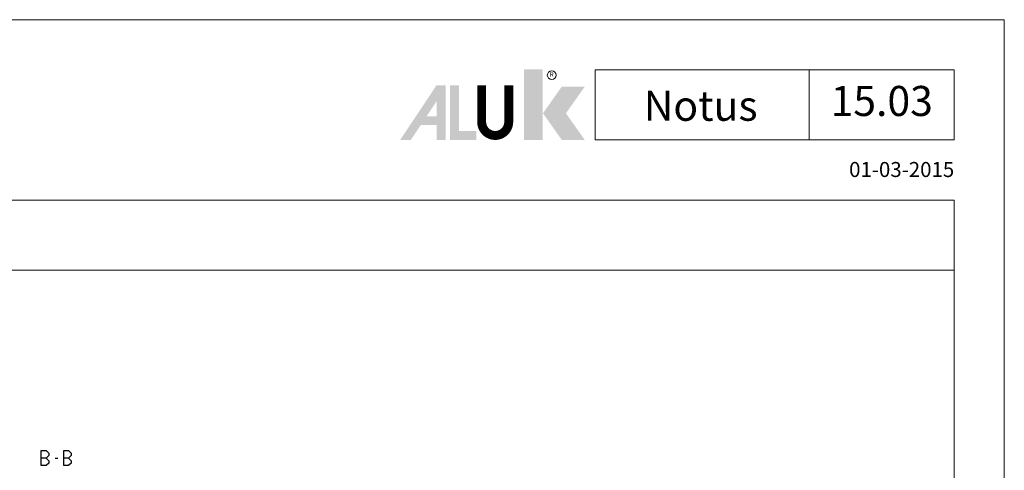
# Model space of a CAD drawing. Units: millimetres. Extents: x -1817 to -395, y -1445 to 517.
# Drawn here: x -1327 to -1131, y -261 to -171 of the extents above; entities that cross this region are included whole.
import ezdxf
from ezdxf.enums import TextEntityAlignment as Align

# ---------------------------------------------------------------- set-up
doc = ezdxf.new("R2010")
doc.units = ezdxf.units.MM
doc.header["$LTSCALE"] = 0.838525
for name, color, linetype, lineweight in [('Brand', 7, 'Continuous', 5), ('Frame Border', 1, 'Continuous', 5), ('PROFIL', 7, 'Continuous', 5), ('System', 7, 'Continuous', 5)]:
    doc.layers.add(name, color=color, linetype=linetype, lineweight=lineweight)
doc.styles.add('RD', font='ROMAND.SHX', dxfattribs={"height": 3})
doc.styles.get("Standard").update_dxf_attribs({"font": 'txt.shx', "oblique": 1})

# ---------------------------------------------------------------- blocks, each defined once
blk = doc.blocks.new('NMD')
at = {"layer": 'System', "lineweight": 5}
blk.add_line((-19.501, -12), (-19.501, -5), dxfattribs=at)
blk.add_lwpolyline([(-5, -12), (-40.904, -12), (-40.904, -5), (-5, -5)], close=True, dxfattribs=at)
at = {"layer": 'System', "lineweight": 5, "const_width": 0.894}
blk.add_lwpolyline([(-49.53, -6.56), (-49.53, -10.201, -1), (-52.233, -10.201), (-52.233, -6.56)], format="xyb", dxfattribs=at)
at = {"layer": 'System', "color": 1, "lineweight": 5}
blk.add_circle((-45.23, -5.533), 0.442, dxfattribs=at)
for points in [[(-48.011, -4.963), (-46.134, -4.963), (-48.011, -12), (-46.134, -12)], [(-44.229, -6.683), (-41.93, -6.683), (-46.106, -9.341), (-43.807, -9.341)], [(-46.106, -9.341), (-43.807, -9.341), (-44.229, -12), (-41.93, -12)]]:
    blk.add_solid(points, dxfattribs=at)
at = {"layer": 'System', "lineweight": 5}
for points in [[(-60.382, -12), (-59.309, -12), (-56.755, -6.56), (-56.734, -8.138)], [(-56.755, -6.56), (-56.734, -8.138), (-55.84, -6.56), (-55.84, -12)], [(-55.383, -6.56), (-54.489, -6.56), (-55.383, -12), (-54.489, -11.106)], [(-56.734, -12), (-55.84, -12), (-56.734, -8.138)], [(-57.73, -9.632), (-58.326, -10.526), (-56.734, -9.632), (-56.734, -10.526)], [(-54.489, -11.106), (-55.383, -12), (-52.769, -11.106), (-52.769, -12)]]:
    blk.add_solid(points, dxfattribs=at)
at = {"layer": 'System', "color": 1, "lineweight": 5}
blk.add_text('R', height=0.444, dxfattribs=at).set_placement((-45.23, -5.533), align=Align.MIDDLE)
at = {"layer": 'System', "lineweight": 5, "style": 'RD'}
for tag, p in [('SYSTEM', (-32.028, -8.5)), ('PAGE', (-12.25, -8.5))]:
    blk.add_attdef(tag, text='', height=3, dxfattribs=at).set_placement(p, align=Align.MIDDLE)
at = {"layer": 'System', "lineweight": 5}
blk.add_attdef('REVISION', text='', height=1.5, dxfattribs=at).set_placement((-5.004, -14.503), align=Align.RIGHT)

msp = doc.modelspace()

# ---------------------------------------------------------------- linework, layer by layer
at = {"color": 7, "linetype": 'Continuous'}
for p, q in [((-1323.16487, -259.62724), (-1323.16487, -256.62724)), ((-1323.16487, -256.62724), (-1322.17184, -256.62724)), ((-1322.17184, -256.62724), (-1321.66028, -257.13724)), ((-1321.66028, -257.61724), (-1322.17184, -258.12724)), ((-1321.66028, -257.13724), (-1321.66028, -257.61724)), ((-1318.66803, -259.62724), (-1318.66803, -256.62724)), ((-1318.66803, -256.62724), (-1317.675, -256.62724)), ((-1317.675, -256.62724), (-1317.16345, -257.13724)), ((-1317.16345, -257.61724), (-1317.675, -258.12724)), ((-1317.16345, -257.13724), (-1317.16345, -257.61724)), ((-1322.17184, -258.12724), (-1323.16487, -258.12724)), ((-1322.17184, -259.62724), (-1323.16487, -259.62724)), ((-1322.17184, -258.12724), (-1321.66028, -258.63724)), ((-1321.66028, -259.11724), (-1322.17184, -259.62724)), ((-1321.66028, -258.63724), (-1321.66028, -259.11724)), ((-1320.34099, -258.12724), (-1319.83518, -258.12724)), ((-1317.675, -258.12724), (-1318.66803, -258.12724)), ((-1317.675, -259.62724), (-1318.66803, -259.62724)), ((-1317.675, -258.12724), (-1317.16345, -258.63724)), ((-1317.16345, -259.11724), (-1317.675, -259.62724)), ((-1317.16345, -258.63724), (-1317.16345, -259.11724))]:
    msp.add_line(p, q, dxfattribs=at)
at = {"lineweight": 5}
msp.add_lwpolyline([(-1140.65253, -206.59311), (-1807.207, -206.59311), (-1807.207, -220.59311), (-1140.65253, -220.59311)], close=True, dxfattribs=at)
at = {"layer": 'Frame Border', "lineweight": 5}
msp.add_lwpolyline([(-1817.207, -764.59311), (-1817.207, -170.59311), (-1130.65253, -170.59311), (-1130.65253, -764.59311), (-1817.207, -764.59311)], close=True, dxfattribs=at)
at = {"layer": 'PROFIL', "color": 252, "lineweight": 5}
msp.add_lwpolyline([(-1807.207, -220.59311), (-1140.65253, -220.59311), (-1140.65253, -740.59311), (-1807.207, -740.59311)], close=True, dxfattribs=at)
at = {"layer": 'PROFIL', "lineweight": 5}
msp.add_lwpolyline([(-1807.207, -220.59311), (-1140.65253, -220.59311), (-1140.65253, -740.59311), (-1807.207, -740.59311)], close=True, dxfattribs=at)

# ---------------------------------------------------------------- block references
at = {"layer": 'Brand', "lineweight": 5}
ref = msp.add_blockref('NMD', (-1130.65253, -170.59311), dxfattribs=dict(at, xscale=2, yscale=2, zscale=2))
ref.add_attrib('SERIE', 'Notus', dxfattribs={"lineweight": 5, "height": 6, "style": 'RD'}).set_placement((-1191.34645, -190.7768), align=Align.CENTER)
ref.add_attrib('PAG', '15.03', dxfattribs={"lineweight": 5, "height": 6, "style": 'RD'}).set_placement((-1155.15253, -187.59311), align=Align.MIDDLE)
ref.add_attrib('REVISIONE', '01-03-2015', dxfattribs={"lineweight": 5, "height": 3}).set_placement((-1140.66067, -201.99955), align=Align.RIGHT)

doc.saveas('drawing.dxf')
